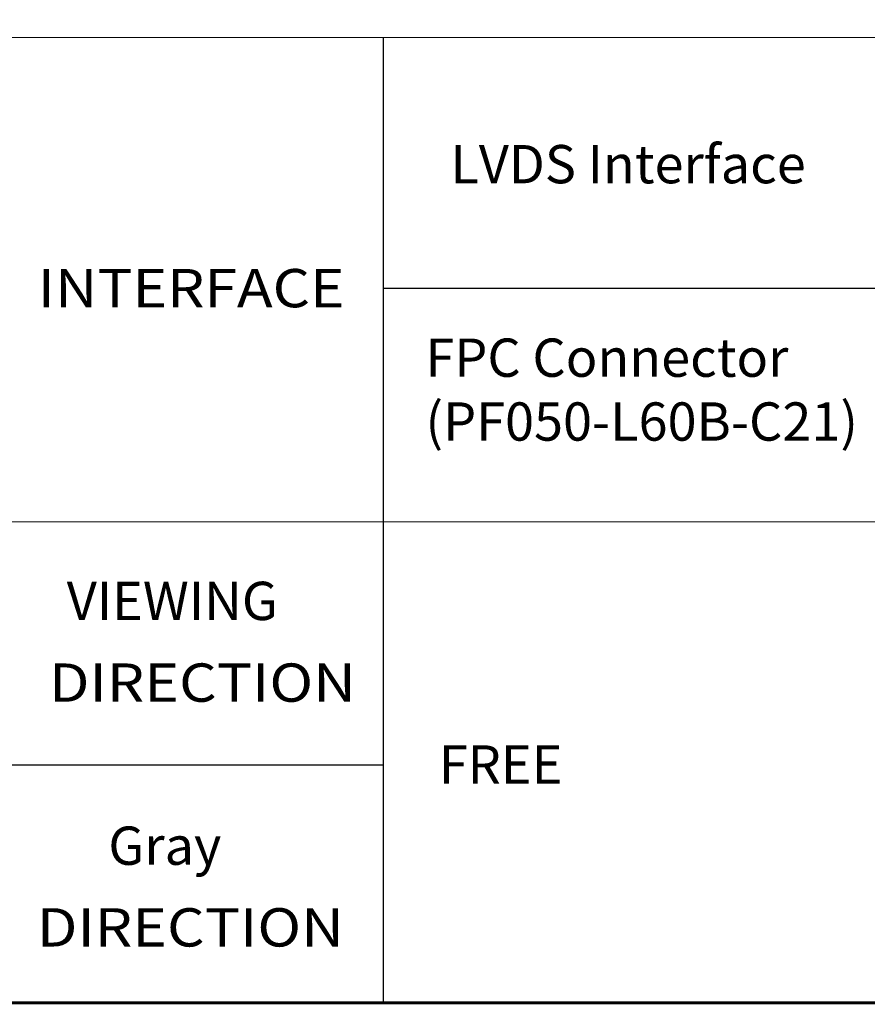
# Model space of a CAD drawing. Units: millimetres. Extents: x 6657 to 7876, y -7884 to -2169.
# Drawn here: x 7429 to 7562, y -2939 to -2785 of the extents above; entities that cross this region are included whole.
import ezdxf
from ezdxf.enums import TextEntityAlignment as Align

# ---------------------------------------------------------------- set-up
doc = ezdxf.new("R2010")
doc.units = ezdxf.units.MM
doc.header["$LTSCALE"] = 0.3
doc.styles.add('Arial', font='arial.ttf')

msp = doc.modelspace()

# ---------------------------------------------------------------- linework, layer by layer
at = {"color": 7, "lineweight": 13}
for p, q in [((7084.43016, -2787.32548), (7875.32833, -2787.32548)), ((7397.0023, -2863.1951), (7575.01105, -2863.1951))]:
    msp.add_line(p, q, dxfattribs=at)
at = {"color": 0}
for p, q in [((7486.3826, -2938.513), (7486.3826, -2787.32548)), ((7486.3826, -2826.58993), (7575.01105, -2826.58993)), ((7486.3826, -2901.27049), (7425.75494, -2901.27049))]:
    msp.add_line(p, q, dxfattribs=at)
at = {"color": 0, "const_width": 0.47628}
msp.add_lwpolyline([(6657.46373, -2938.513), (6657.46373, -2169.23188), (7875.32833, -2169.23188), (7875.32833, -2938.513)], close=True, dxfattribs=at)

# ---------------------------------------------------------------- texts
at = {"color": 0, "style": 'Arial'}
for s, width, p, p2 in [('INTERFACE', 1.012393, (7432.19872, -2829.56905), (7480.28806, -2829.56905)), ('DIRECTION', 1.043131, (7433.95333, -2891.35728), (7482.04267, -2891.35728)), ('DIRECTION', 1.043131, (7432.0674, -2929.69827), (7480.15674, -2929.69827))]:
    msp.add_text(s, height=6, dxfattribs=dict(at, width=width)).set_placement(p, p2, align=Align.FIT)
for s, p in [('VIEWING', (7436.75452, -2878.56192)), ('Gray', (7443.26541, -2916.90291))]:
    msp.add_text(s, height=6, dxfattribs=at).set_placement(p)
at = {"color": 0, "char_height": 6, "width": 105.2983691, "attachment_point": 1, "style": 'Arial'}
for s, insert in [('LVDS Interface', (7496.85817, -2804.14677)), ('FPC Connector        ({\\fSimSun|b0|i0|c134|p2;PF050-L60B-C21\\fArial|b0|i0|c134|p34;)}', (7492.944, -2834.45927)), ('FREE', (7495.04098, -2898.1884))]:
    msp.add_mtext(s, dxfattribs=dict(at, insert=insert))

doc.saveas('drawing.dxf')
